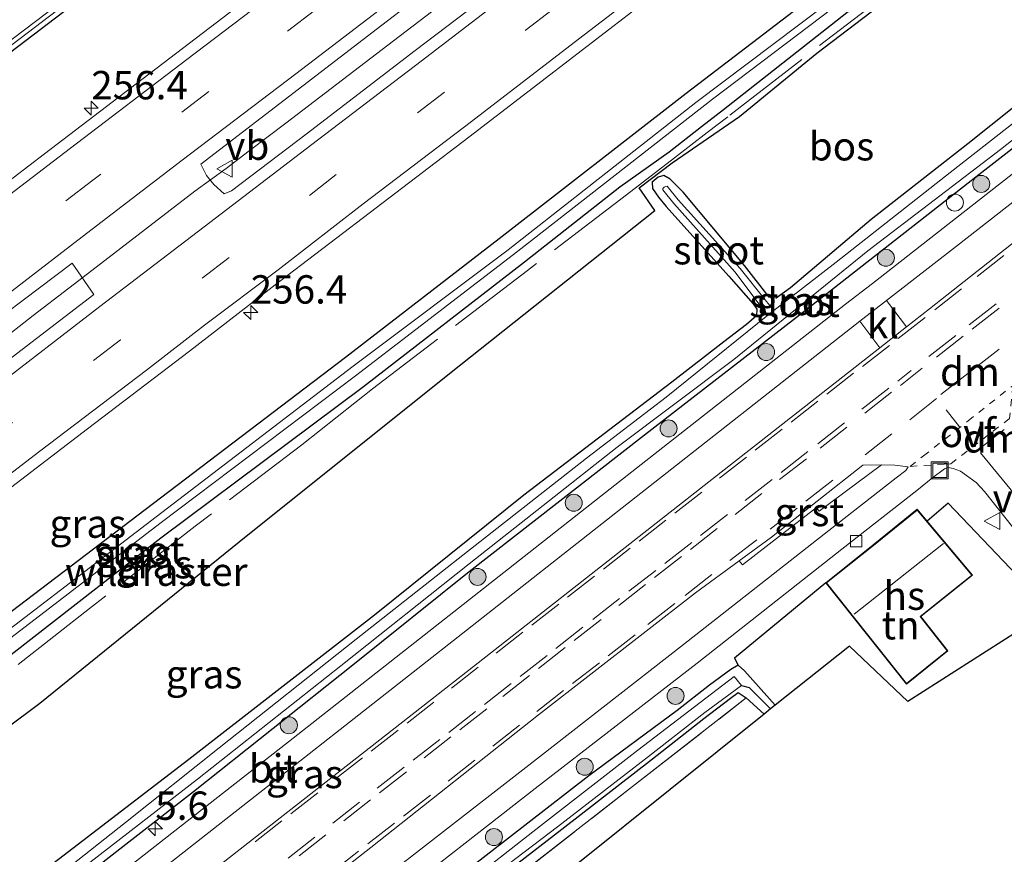
# Model space of a CAD drawing. Units: metres. Extents: x 249997 to 253698, y 465589 to 468751.
# Drawn here: x 250983 to 251070, y 466403 to 466477 of the extents above; entities that cross this region are included whole.
import ezdxf
from ezdxf.enums import TextEntityAlignment as Align

# ---------------------------------------------------------------- set-up
doc = ezdxf.new("R2010")
doc.units = ezdxf.units.M
for name, pattern in [('IE-TERREINAFSCHEIDING', [10, 8, -2]), ('VW-3-9_STREEP', [12, 3, -9]), ('VW-6060_STREEP', [1.2, 0.6, -0.6])]:
    doc.linetypes.add(name, pattern=pattern)
doc.layers.get('0').update_dxf_attribs({"lineweight": 25})
for name, color, linetype, lineweight in [('B-ME-AL-OVERIG-S-B1', 7, 'Continuous', 18), ('B-ME-AM-KILOMETR-S-B1', 7, 'Continuous', 18), ('B-ME-BV-GELEIDECONSTRUCTIE-GELEIDERAIL-L-B1', 213, 'BV-GELEIDERAIL', 18), ('B-ME-GR-BOOM-S-B1', 93, 'Continuous', 18), ('B-ME-GR-BOS-GV-B6', 10, 'Continuous', 25), ('B-ME-GW-INSTEEKWATERGANG-L-B1', 10, 'Continuous', 25), ('B-ME-GW-WATERGANG-GREPPEL-L-B1', 10, 'Continuous', 25), ('B-ME-IE-GRASLAND-GV-B6', 93, 'Continuous', 18), ('B-ME-IE-GRONDWERKLIJN-GROND_INGERICHT-GV-B6', 253, 'Continuous', 18), ('B-ME-IE-INRICHTINGSELEMENT-S-B1', 253, 'Continuous', 18), ('B-ME-IE-TERREINAFSCHEIDING-HAAGRASTER-L-B1', 10, 'Continuous', 25), ('B-ME-IE-TERREINAFSCHEIDING-RASTERHEKWERK-L-B1', 8, 'IE-TERREINAFSCHEIDING', 18), ('B-ME-KG-KADASTRAAL-DAKRAND-L-B1', 13, 'Continuous', 18), ('B-ME-KG-KADASTRAAL-NOKLIJN-L-B1', 13, 'Continuous', 18), ('B-ME-KG-KADASTRAAL-OPNAMEDTMGRENS-L-B1', 10, 'Continuous', 25), ('B-ME-OG-BEBOUWING-GV-B6', 173, 'Continuous', 18), ('B-ME-OG-WATER-GV-B6', 153, 'Continuous', 18), ('B-ME-VH-VERH_SOORT-BITUMEN-GV-B6', 8, 'IE-TERREINAFSCHEIDING-NATUURLIJK-HOUTWAL', 18), ('B-ME-VH-VERH_SOORT-GV-B6', 8, 'Continuous', 18), ('B-ME-VH-VERH_SOORT-KLINKERS-GV-B6', 8, 'IE-TERREINAFSCHEIDING-NATUURLIJK-HOUTWAL', 18), ('B-ME-VV-KOLK-S-B1', 8, 'Continuous', 18), ('B-ME-VW-MARKERING-39STREEP-015-L-B1', 255, 'VW-3-9_STREEP', 18), ('B-ME-VW-MARKERING-6060STRP10-GV-B6', 255, 'VW-6060_STREEP', 18), ('B-ME-VW-MARKERING-DRIEHOEK-L-B1', 7, 'VW-HAAIETAND70-R-B', 18), ('B-ME-VW-MARKERING-STREEP-015-L-B1', 7, 'Continuous', 18), ('B-ME-VW-MEUBILAIR_WEGMEUBILAIR-VERKEERSBORD-S-B1', 8, 'Continuous', 18)]:
    doc.layers.add(name, color=color, linetype=linetype, lineweight=lineweight)
doc.styles.add('NLCS-ISO', font='NLCS-ISO.TTF')
doc.linetypes.add('BV-GELEIDERAIL', pattern='A,10,-3,[108,NLCS.SHX,S=1,R=0,X=0,Y=0],-3', length=16)
doc.linetypes.add('IE-TERREINAFSCHEIDING-NATUURLIJK-HOUTWAL', pattern='A,7,-1.5,[67,NLCS.SHX,S=0.75,R=45,X=0,Y=0],-1.5,7,-1.5,[70,NLCS.SHX,S=0.75,R=0,X=0,Y=0],-1.5', length=20)
doc.linetypes.add('VW-HAAIETAND70-R-B', pattern='A,0,-0.5,[153,NLCS.SHX,S=1,R=180,X=-0.375,Y=0],-0.5', length=1)

# ---------------------------------------------------------------- blocks, each defined once
blk = doc.blocks.new('put')
for p, q in [((0.75, 0.75), (-0.75, 0.75)), ((-0.75, 0.75), (-0.75, -0.75)), ((0.75, -0.75), (0.75, 0.75)), ((-0.75, -0.75), (0.75, -0.75))]:
    blk.add_line(p, q)
blk.add_lwpolyline([(-0.625, 0.625), (0.625, 0.625), (0.625, -0.625), (-0.625, -0.625)], close=True)
blk = doc.blocks.new('verkeersbord')
for p, q in [((0, 0.75), (-0.75, -0.625)), ((0.75, -0.625), (0, 0.75)), ((-0.75, -0.625), (0.75, -0.625))]:
    blk.add_line(p, q)
blk = doc.blocks.new('dtb')
blk.add_circle((0, 0), 0.75)
blk = doc.blocks.new('boom')
blk.add_hatch(color=256).paths.add_polyline_path([(-0.75, 0, 1), (0.75, 0, 1)])
blk.add_circle((0, 0), 0.75)
blk = doc.blocks.new('hecto')
for p, q in [((0, 0.625), (-0.625, 0)), ((0, -0.625), (0, 0.625)), ((-0.625, 0), (0.625, 0)), ((0.625, 0), (0, -0.625))]:
    blk.add_line(p, q)
blk = doc.blocks.new('kolk')
blk.add_lwpolyline([(-0.5, -0.5), (0.5, -0.5), (0.5, 0.5), (-0.5, 0.5)], close=True)

msp = doc.modelspace()

# ---------------------------------------------------------------- linework, layer by layer
at = {"layer": 'B-ME-BV-GELEIDECONSTRUCTIE-GELEIDERAIL-L-B1'}
msp.add_polyline3d([(251124.0241, 466558.0926, 28.1322), (251110.974, 466548.022, 28.138), (251095.122, 466535.909, 28.135), (251079.192, 466523.756, 28.129), (251063.349, 466511.565, 28.145), (251047.52, 466499.479, 28.134), (251031.603, 466487.308, 28.132), (251015.764, 466475.176, 28.145), (251006.276, 466467.907, 28.196), (251003.035, 466465.475, 28.242), (251001.011, 466463.926, 28.266), (250998.26, 466461.93, 28.245), (250989.548, 466455.223, 28.226), (250987.129, 466453.374, 28.263), (250984.013, 466450.952, 28.253), (250980.832, 466448.51, 28.215), (250977.626, 466446.09, 28.186), (250968.086, 466438.774, 28.162), (250958.544, 466431.465, 28.165), (250949.012, 466424.131, 28.16), (250939.51, 466416.877, 28.195), (250929.971, 466409.626, 28.241)], dxfattribs=at)
at = {"layer": 'B-ME-GR-BOS-GV-B6'}
for points in [[(250960.953, 466399.131, 26.915), (250984.576, 466416.787, 26.876), (251002.779, 466431.515, 26.814), (251021.549, 466446.534, 26.791), (251038.774, 466460.227, 26.707), (251037.4, 466462.224, 26.731), (251040.323, 466464.433, 27.021), (251046.248, 466468.519, 26.783), (251053.056, 466474.09, 26.661), (251059.808, 466479.251, 26.676), (251077.576, 466492.831, 26.714), (251095.088, 466506.216, 26.752), (251112.695, 466519.674, 26.789), (251130.227, 466533.075, 26.827), (251146.019, 466545.145, 26.861), (251145.91, 466528.179, 26.762)], [(251076.203, 466473.952, 26.624), (251066.363, 466466.104, 26.782), (251057.837, 466459.419, 26.847), (251050.732, 466453.415, 26.827), (251049.486, 466452.485, 26.827), (251048.873, 466452.586, 26.827), (251046.681, 466455.372, 26.827), (251041.269, 466461.823, 27.024), (251040.135, 466462.987, 26.846), (251039.58, 466463.309, 26.844), (251039.074, 466463.167, 26.818), (251038.553, 466462.726, 26.715), (251038.571, 466462.163, 26.721), (251039.121, 466461.41, 26.736), (251039.792, 466460.56, 26.673), (251045.311, 466454.444, 26.507), (251047.455, 466451.982, 26.527), (251047.78, 466451.527, 26.491), (251047.751, 466450.949, 26.45), (251046.876, 466450.177, 26.454), (251044.876, 466448.654, 26.499), (251040.294, 466445.091, 26.75), (251027.238, 466435.146, 26.778), (251014.083, 466424.545, 26.903), (250997.717, 466411.827, 26.843), (250982.817, 466400.41, 26.693)]]:
    msp.add_polyline3d(points, dxfattribs=at)
at = {"layer": 'B-ME-GW-INSTEEKWATERGANG-L-B1'}
for points in [[(251111.853, 466573.314, 26.832), (251095.427, 466560.78, 26.794), (251078.026, 466547.267, 26.785), (251056.351, 466530.695, 26.81), (251038.739, 466517.165, 26.803), (251027.687, 466508.772, 26.811), (251023.715, 466505.958, 26.797), (251012.87, 466497.806, 26.78), (251000.409, 466488.289, 26.744), (250989.279, 466479.739, 26.782), (250977.334, 466470.63, 26.784), (250966.06, 466462.086, 26.761), (250955.43, 466453.928, 26.752), (250943.55, 466444.862, 26.768), (250932.697, 466436.512, 26.766)], [(251142.895, 466547.932, 26.806), (251127.961, 466536.63, 26.851), (251110.125, 466522.923, 26.831), (251093.042, 466510.026, 26.862), (251075.023, 466495.887, 26.844), (251057.846, 466483.024, 26.79), (251041.552, 466470.519, 26.831), (251025.054, 466457.724, 26.781), (251011.519, 466447.27, 26.821)], [(250932.74, 466382.995, 27.137), (250944.003, 466391.597, 27.135), (250962.218, 466405.858, 26.915), (250978.288, 466418.194, 26.813), (250995.262, 466431.373, 26.786), (251013.114, 466444.713, 26.792), (251027.309, 466455.69, 26.888), (251035.695, 466462.298, 26.814), (251040.059, 466465.379, 27.042), (251042.886, 466467.633, 27.082), (251044.832, 466469.115, 26.971), (251059.141, 466480.413, 26.739), (251076.832, 466493.797, 26.7), (251094.275, 466507.444, 26.588), (251111.986, 466520.68, 26.582), (251129.404, 466534.224, 26.745), (251145.195, 466546.164, 26.973)], [(250984.472, 466398.381, 27.021), (250998.132, 466409.008, 27.029), (251012.177, 466420.171, 26.997), (251022.408, 466428.391, 26.993), (251037.885, 466440.44, 27.001), (251051.92, 466451.318, 26.984), (251067.065, 466463.192, 27.061), (251084.11, 466476.424, 26.993), (251101.225, 466489.942, 26.794), (251117.712, 466502.724, 26.734), (251133.239, 466515.021, 26.758), (251147.43, 466526.147, 26.903)], [(251076.203, 466473.952, 26.624), (251066.363, 466466.104, 26.782), (251057.837, 466459.419, 26.847), (251050.732, 466453.415, 26.827), (251049.486, 466452.485, 26.827), (251048.873, 466452.586, 26.827), (251046.681, 466455.372, 26.827), (251041.269, 466461.823, 27.024), (251040.135, 466462.987, 26.846), (251039.58, 466463.309, 26.844), (251039.074, 466463.167, 26.818), (251038.553, 466462.726, 26.715), (251038.571, 466462.163, 26.721), (251039.121, 466461.41, 26.736), (251039.792, 466460.56, 26.673), (251045.311, 466454.444, 26.507), (251047.455, 466451.982, 26.527), (251047.78, 466451.527, 26.491), (251047.751, 466450.949, 26.45), (251046.876, 466450.177, 26.454), (251044.876, 466448.654, 26.499), (251040.294, 466445.091, 26.75), (251027.238, 466435.146, 26.778), (251014.083, 466424.545, 26.903), (250997.717, 466411.827, 26.843), (250982.817, 466400.41, 26.693)], [(251011.519, 466447.27, 26.821), (250993.873, 466433.854, 26.825), (250976.136, 466420.341, 26.871), (250959.473, 466407.488, 26.883), (250942.163, 466394.486, 26.948), (250930.279, 466385.469, 26.994)], [(251049.386, 466416.615, 26.871), (251046.691, 466419.661, 26.855), (251046.12, 466420.153, 26.855), (251045.485, 466419.755, 26.855), (251043.608, 466418.394, 26.855), (251040.755, 466416.155, 26.859), (251032.958, 466410.403, 26.81), (251016.853, 466397.889, 26.956)], [(251021.285, 466398.507, 26.406), (251030.577, 466405.705, 26.555), (251038.572, 466411.909, 26.564), (251043.102, 466415.463, 26.555), (251045.451, 466417.244, 26.523), (251046.124, 466417.731, 26.499), (251046.847, 466417.257, 26.697)]]:
    msp.add_polyline3d(points, dxfattribs=at)
at = {"layer": 'B-ME-GW-WATERGANG-GREPPEL-L-B1'}
msp.add_polyline3d([(251046.415, 466418.353, 26.224), (251047.096, 466418.171, 26.353), (251048.967, 466416.289, 26.495)], dxfattribs=at)
at = {"layer": 'B-ME-IE-GRASLAND-GV-B6'}
for points in [[(251110.865, 466574.11, 26.154), (251094.441, 466561.488, 26.207), (251077.334, 466548.337, 26.175), (251055.262, 466531.563, 26.175), (251038.001, 466518.19, 26.188), (251030.531, 466512.622, 26.199), (251020.674, 466505.322, 26.209), (251012.698, 466499.241, 26.201), (251000.632, 466489.547, 26.188), (250989.162, 466480.68, 26.138), (250977.274, 466471.643, 26.175), (250966.925, 466463.713, 26.172), (250955.522, 466455.063, 26.189), (250945.903, 466447.801, 26.172), (250934.703, 466439.159, 26.187)], [(251111.853, 466573.314, 26.832), (251095.427, 466560.78, 26.794), (251078.026, 466547.267, 26.785), (251056.351, 466530.695, 26.81), (251038.739, 466517.165, 26.803), (251027.687, 466508.772, 26.811), (251023.715, 466505.958, 26.797), (251012.87, 466497.806, 26.78), (251000.409, 466488.289, 26.744), (250989.279, 466479.739, 26.782), (250977.334, 466470.63, 26.784), (250966.06, 466462.086, 26.761), (250955.43, 466453.928, 26.752), (250943.55, 466444.862, 26.768), (250932.697, 466436.512, 26.766)], [(250934.923, 466438.839, 26.211), (250946.224, 466447.39, 26.209), (250955.731, 466454.787, 26.206), (250967.176, 466463.447, 26.168), (250977.541, 466471.361, 26.187), (250989.374, 466480.367, 26.17), (251000.879, 466489.248, 26.213), (251012.79, 466498.798, 26.181), (251020.902, 466504.722, 26.214), (251030.756, 466512.047, 26.195), (251038.091, 466517.812, 26.166), (251055.629, 466531.053, 26.167), (251077.653, 466547.914, 26.182), (251094.68, 466561.118, 26.194), (251111.098, 466573.689, 26.159), (251111.853, 466573.314, 26.832)], [(250929.29, 466395.589, 27.399), (250939.657, 466403.448, 27.352), (250947.192, 466409.223, 27.33), (250957.189, 466416.897, 27.283), (250968.205, 466425.299, 27.281), (250978.836, 466433.383, 27.269), (250988.795, 466440.977, 27.246), (250997.765, 466447.829, 27.263), (251005.718, 466453.971, 27.28), (251010.152, 466457.332, 27.266), (251022.392, 466466.696, 27.232), (251037.997, 466478.666, 27.258), (251053.963, 466490.785, 27.235), (251070.036, 466503.156, 27.247), (251085.799, 466515.138, 27.246), (251101.614, 466527.253, 27.229), (251117.755, 466539.612, 27.251), (251133.302, 466551.642, 27.264), (251142.895, 466547.932, 26.806)], [(251142.895, 466547.932, 26.806), (251127.961, 466536.63, 26.851), (251110.125, 466522.923, 26.831), (251093.042, 466510.026, 26.862), (251075.023, 466495.887, 26.844), (251057.846, 466483.024, 26.79), (251041.552, 466470.519, 26.831), (251025.054, 466457.724, 26.781), (251011.519, 466447.27, 26.821), (250993.873, 466433.854, 26.825), (250976.136, 466420.341, 26.871), (250959.473, 466407.488, 26.883), (250942.163, 466394.486, 26.948), (250930.279, 466385.469, 26.994)], [(250930.279, 466385.469, 26.994), (250942.163, 466394.486, 26.948), (250959.473, 466407.488, 26.883), (250976.136, 466420.341, 26.871), (250993.873, 466433.854, 26.825), (251011.519, 466447.27, 26.821), (251025.054, 466457.724, 26.781), (251041.552, 466470.519, 26.831), (251057.846, 466483.024, 26.79), (251075.023, 466495.887, 26.844), (251093.042, 466510.026, 26.862), (251110.125, 466522.923, 26.831), (251127.961, 466536.63, 26.851), (251142.895, 466547.932, 26.806), (251143.765, 466547.383, 25.822)], [(251143.765, 466547.383, 25.822), (251128.519, 466535.58, 25.747), (251110.804, 466521.961, 25.775), (251093.777, 466509.023, 25.82), (251075.9, 466495.181, 25.671), (251058.362, 466481.777, 25.705), (251042.388, 466469.745, 25.737), (251025.853, 466456.76, 25.672), (251012.21, 466446.502, 25.819), (250994.825, 466433.236, 25.677), (250976.579, 466419.253, 25.687), (250960.524, 466406.81, 25.663), (250942.896, 466393.417, 25.651), (250931.151, 466384.355, 25.67)], [(250932.697, 466436.512, 26.766), (250943.55, 466444.862, 26.768), (250955.43, 466453.928, 26.752), (250966.06, 466462.086, 26.761), (250977.334, 466470.63, 26.784), (250989.279, 466479.739, 26.782), (251000.409, 466488.289, 26.744), (251012.87, 466497.806, 26.78), (251023.715, 466505.958, 26.797), (251027.687, 466508.772, 26.811), (251038.739, 466517.165, 26.803), (251056.351, 466530.695, 26.81), (251078.026, 466547.267, 26.785)], [(250931.317, 466383.798, 25.713), (250942.766, 466392.425, 25.658), (250961.381, 466406.733, 25.635), (250977.219, 466418.899, 25.583), (250995.285, 466432.736, 25.645), (251012.396, 466445.656, 25.62), (251026.716, 466456.642, 25.675), (251043.865, 466470.021, 25.694), (251058.743, 466481.323, 25.689), (251076.366, 466494.71, 25.684), (251094.052, 466508.35, 25.778), (251111.009, 466521.436, 25.672), (251129.149, 466535.37, 25.707), (251144.407, 466547.028, 25.773), (251145.195, 466546.164, 26.973)], [(251145.195, 466546.164, 26.973), (251129.404, 466534.224, 26.745), (251111.986, 466520.68, 26.582), (251094.275, 466507.444, 26.588), (251076.832, 466493.797, 26.7), (251059.141, 466480.413, 26.739), (251044.832, 466469.115, 26.971), (251042.886, 466467.633, 27.082), (251040.059, 466465.379, 27.042), (251035.695, 466462.298, 26.814), (251027.309, 466455.69, 26.888), (251013.114, 466444.713, 26.792), (250995.262, 466431.373, 26.786), (250978.288, 466418.194, 26.813), (250962.218, 466405.858, 26.915), (250944.003, 466391.597, 27.135), (250932.74, 466382.995, 27.137)], [(250932.74, 466382.995, 27.137), (250944.003, 466391.597, 27.135), (250962.218, 466405.858, 26.915), (250978.288, 466418.194, 26.813), (250995.262, 466431.373, 26.786), (251013.114, 466444.713, 26.792), (251027.309, 466455.69, 26.888), (251035.695, 466462.298, 26.814), (251040.059, 466465.379, 27.042), (251042.886, 466467.633, 27.082), (251044.832, 466469.115, 26.971), (251059.141, 466480.413, 26.739), (251076.832, 466493.797, 26.7), (251094.275, 466507.444, 26.588), (251111.986, 466520.68, 26.582), (251129.404, 466534.224, 26.745), (251145.195, 466546.164, 26.973), (251146.019, 466545.145, 26.861)], [(251146.019, 466545.145, 26.861), (251130.227, 466533.075, 26.827), (251112.695, 466519.674, 26.789), (251095.088, 466506.216, 26.752), (251077.576, 466492.831, 26.714), (251059.808, 466479.251, 26.676), (251053.056, 466474.09, 26.661), (251046.248, 466468.519, 26.783), (251040.323, 466464.433, 27.021), (251037.4, 466462.224, 26.731), (251038.774, 466460.227, 26.707), (251021.549, 466446.534, 26.791), (251002.779, 466431.515, 26.814), (250984.576, 466416.787, 26.876), (250960.953, 466399.131, 26.915)], [(251072.74, 466532.301, 27.251), (251056.617, 466520.01, 27.207), (251041.05, 466508.085, 27.274), (251024.863, 466495.68, 27.274), (251008.911, 466483.487, 27.249), (250993.68, 466471.848, 27.25), (250984.985, 466465.211, 27.258), (250975.301, 466457.82, 27.255), (250966.147, 466450.829, 27.265), (250956.797, 466443.663, 27.268), (250947.775, 466436.861, 27.257), (250937.923, 466429.272, 27.27)], [(251151.506, 466521.083, 27.375), (251133.947, 466507.319, 27.239), (251119.49, 466496.016, 27.235), (251100.827, 466481.354, 27.373), (251082.595, 466467.016, 27.304), (251062.99, 466451.557, 27.385), (251060.954, 466449.96, 27.431), (251059.197, 466452.293, 27.209), (251065.364, 466457.082, 27.23), (251079.888, 466468.429, 27.233), (251096.361, 466481.259, 27.235), (251110.196, 466492.098, 27.244), (251124.529, 466503.291, 27.259), (251138.03, 466513.861, 27.282), (251154.441, 466526.663, 27.301), (251151.506, 466521.083, 27.375)], [(251074.506, 466517.843, 27.584), (251064.817, 466510.405, 27.595), (251055.539, 466503.277, 27.593), (251045.854, 466495.868, 27.585), (251036.479, 466488.731, 27.58), (251026.763, 466481.264, 27.572), (251017.671, 466474.313, 27.569), (251008.055, 466466.937, 27.572), (251001.472, 466461.956, 27.576), (251000.834, 466461.683, 27.575), (250999.933, 466462.502, 27.568), (250999.275, 466463.316, 27.551), (250998.761, 466464.309, 27.49), (251014.735, 466476.559, 27.478), (251030.427, 466488.583, 27.486), (251046.475, 466500.828, 27.491), (251062.303, 466512.937, 27.495), (251078.257, 466525.166, 27.495)], [(250984.472, 466398.381, 27.021), (250998.132, 466409.008, 27.029), (251012.177, 466420.171, 26.997), (251022.408, 466428.391, 26.993), (251037.885, 466440.44, 27.001), (251051.92, 466451.318, 26.984), (251067.065, 466463.192, 27.061), (251084.11, 466476.424, 26.993)], [(251084.11, 466476.424, 26.993), (251067.065, 466463.192, 27.061), (251051.92, 466451.318, 26.984), (251037.885, 466440.44, 27.001), (251022.408, 466428.391, 26.993), (251012.177, 466420.171, 26.997), (250998.132, 466409.008, 27.029), (250984.472, 466398.381, 27.021)], [(250988.992, 466402.749, 26.155), (250998.467, 466410.113, 26.155), (251011.107, 466420.092, 26.155), (251022.418, 466429.068, 26.155), (251035.453, 466439.355, 26.155), (251045.742, 466447.077, 26.155), (251057.568, 466456.672, 26.155), (251069.257, 466465.598, 26.155), (251082.975, 466476.4, 26.154)], [(251078.745, 466474.483, 26.154), (251064.407, 466463.233, 26.155), (251054.767, 466455.653, 26.155)], [(250982.817, 466400.41, 26.693), (250997.717, 466411.827, 26.843), (251014.083, 466424.545, 26.903), (251027.238, 466435.146, 26.778), (251040.294, 466445.091, 26.75), (251044.876, 466448.654, 26.499), (251046.876, 466450.177, 26.454), (251047.751, 466450.949, 26.45), (251047.78, 466451.527, 26.491), (251047.455, 466451.982, 26.527), (251045.311, 466454.444, 26.507), (251039.792, 466460.56, 26.673), (251039.121, 466461.41, 26.736), (251038.571, 466462.163, 26.721), (251038.553, 466462.726, 26.715), (251039.074, 466463.167, 26.818), (251039.58, 466463.309, 26.844), (251040.135, 466462.987, 26.846), (251041.269, 466461.823, 27.024), (251046.681, 466455.372, 26.827), (251048.873, 466452.586, 26.827), (251049.486, 466452.485, 26.827), (251050.732, 466453.415, 26.827), (251057.837, 466459.419, 26.847), (251066.363, 466466.104, 26.782), (251076.203, 466473.952, 26.624)], [(251078.784, 466470.09, 27.185), (251064.182, 466458.651, 27.189), (251057.966, 466453.773, 27.167), (251055.582, 466451.955, 27.165), (251034.834, 466435.678, 27.173), (251021.063, 466424.864, 27.151), (251006.904, 466413.73, 27.186), (250992.031, 466402.05, 27.15)], [(251054.767, 466455.653, 26.155), (251049.279, 466451.415, 26.155), (251048.508, 466452.362, 26.3), (251046.291, 466455.114, 26.305), (251040.842, 466461.153, 26.531), (251039.862, 466462.353, 26.568), (251039.722, 466462.343, 26.568), (251039.6, 466462.275, 26.568), (251039.499, 466462.174, 26.568), (251039.475, 466462.037, 26.568), (251040.455, 466460.837, 26.531), (251045.875, 466454.779, 26.305), (251047.852, 466452.105, 26.305), (251048.747, 466450.987, 26.155), (251039.782, 466443.78, 26.155), (251032.763, 466438.385, 26.155), (251021.456, 466429.533, 26.155), (251012.473, 466422.434, 26.155), (251000.403, 466412.878, 26.155), (250992.137, 466406.282, 26.155), (250984.307, 466400.094, 26.155)], [(250936.027, 466416.377, 27.516), (250945.587, 466423.67, 27.485), (250956.526, 466432.071, 27.468), (250966.613, 466439.731, 27.481), (250977.218, 466447.891, 27.48), (250987.447, 466455.574, 27.48), (250989.338, 466452.827, 27.499), (250979.202, 466445.051, 27.499), (250968.934, 466437.215, 27.505), (250958.578, 466429.313, 27.483), (250947.884, 466421.241, 27.495), (250937.78, 466413.532, 27.519)], [(251058.61, 466448.122, 27.434), (251043.124, 466435.977, 27.328), (251022.799, 466420.037, 27.438), (250999.545, 466401.824, 27.409), (250988.83, 466393.391, 27.373), (250977.466, 466384.571, 27.373), (250967.303, 466376.602, 27.357), (250961.712, 466372.214, 27.352), (250959.081, 466371.466, 27.369), (250957.432, 466370.65, 27.332), (250957.236, 466371.225, 27.307), (250957.192, 466371.793, 27.303), (250957.541, 466372.363, 27.301), (250964.449, 466377.886, 27.303), (250978.989, 466389.288, 27.268), (250993.382, 466400.601, 27.2), (251007.908, 466412.022, 27.231), (251022.261, 466423.295, 27.195), (251035.897, 466434.021, 27.213), (251056.84, 466450.467, 27.216), (251058.61, 466448.122, 27.434)], [(250999.851, 466393.183, 27.324), (251013.754, 466404.09, 27.308), (251028.544, 466415.772, 27.284), (251042.38, 466426.529, 27.337), (251046.2034, 466429.331, 27.2345), (251046.503, 466428.987, 27.345), (251053.034, 466434.033, 27.319), (251053.274, 466433.717, 27.313), (251058.759, 466437.795, 27.264), (251059.94, 466437.766, 27.226), (251061.101, 466437.628, 27.173), (251060.895, 466437.319, 27.176), (251060.061, 466436.65, 27.18), (251054.115, 466432.022, 27.195), (251041.307, 466421.957, 27.212), (251027.162, 466410.933, 27.28), (251013.435, 466400.248, 27.306)], [(251014.693, 466398.704, 27.245), (251028.231, 466409.277, 27.228), (251042.516, 466420.314, 27.153), (251055.256, 466430.374, 27.122), (251061.871, 466435.534, 27.129), (251063.277, 466436.7, 27.137), (251064.325, 466437.451, 27.145), (251064.631, 466437.566, 27.137), (251065.08, 466437.47, 27.135), (251065.731, 466437.243, 27.151), (251067.113, 466436.262, 27.065), (251067.844, 466435.468, 27.077), (251070.862, 466431.632, 27.09), (251073.231, 466428.947, 27.09)], [(251073.231, 466428.947, 27.09), (251071.318, 466427.406, 27.146), (251064.621, 466434.433, 27.207), (251062.778, 466432.851, 27.13), (251061.911, 466433.884, 27.13), (251058.027, 466430.745, 27.13), (251053.852, 466427.405, 27.13), (251045.802, 466420.766, 27.025), (251046.12, 466420.153, 26.855), (251045.485, 466419.755, 26.855), (251043.608, 466418.394, 26.855), (251040.755, 466416.155, 26.859), (251032.958, 466410.403, 26.81), (251016.853, 466397.889, 26.956)], [(251016.853, 466397.889, 26.956), (251032.958, 466410.403, 26.81), (251040.755, 466416.155, 26.859), (251043.608, 466418.394, 26.855), (251045.485, 466419.755, 26.855), (251046.12, 466420.153, 26.855), (251046.691, 466419.661, 26.855), (251049.386, 466416.615, 26.871)], [(251049.386, 466416.615, 26.871), (251048.967, 466416.289, 26.495), (251047.096, 466418.171, 26.353), (251046.415, 466418.353, 26.224), (251045.762, 466419.163, 26.224), (251037.272, 466412.659, 26.224), (251028.702, 466405.996, 26.224), (251021.517, 466400.348, 26.224)], [(251022.247, 466399.848, 26.224), (251030.21, 466405.898, 26.224), (251038.233, 466412.104, 26.224), (251043.188, 466415.991, 26.224), (251046.415, 466418.353, 26.224), (251047.096, 466418.171, 26.353), (251048.967, 466416.289, 26.495)], [(251021.285, 466398.507, 26.406), (251030.577, 466405.705, 26.555), (251038.572, 466411.909, 26.564), (251043.102, 466415.463, 26.555), (251045.451, 466417.244, 26.523), (251046.124, 466417.731, 26.499), (251046.847, 466417.257, 26.697), (251036.551, 466409.24, 26.677), (251025.367, 466400.525, 26.653)], [(251048.967, 466416.289, 26.495), (251048.415, 466415.833, 26.697), (251046.847, 466417.257, 26.697), (251046.124, 466417.731, 26.499), (251045.451, 466417.244, 26.523), (251043.102, 466415.463, 26.555), (251038.572, 466411.909, 26.564), (251030.577, 466405.705, 26.555), (251021.285, 466398.507, 26.406)]]:
    msp.add_polyline3d(points, dxfattribs=at)
at = {"layer": 'B-ME-IE-GRONDWERKLIJN-GROND_INGERICHT-GV-B6'}
for points in [[(251062.778, 466432.851, 27.13), (251064.621, 466434.433, 27.207), (251071.318, 466427.406, 27.146), (251071.963, 466426.605, 27.134), (251073.517, 466424.872, 27.061), (251061.076, 466416.952, 27.183), (251055.953, 466421.838, 27.146), (251049.386, 466416.615, 26.871), (251046.691, 466419.661, 26.855), (251046.12, 466420.153, 26.855), (251045.802, 466420.766, 27.025), (251053.852, 466427.405, 27.13), (251060.953, 466418.467, 27.13), (251064.619, 466421.413, 27.13), (251062.228, 466424.445, 27.13), (251066.777, 466428.088, 27.13), (251062.778, 466432.851, 27.13)], [(250972.238, 466358.917, 27.033), (250977.791, 466363.368, 26.964), (250988.797, 466371.987, 26.972), (251003.07, 466383.202, 26.762), (251014.344, 466392.088, 26.653), (251025.367, 466400.525, 26.653), (251036.551, 466409.24, 26.677), (251046.847, 466417.257, 26.697), (251048.415, 466415.833, 26.697), (250974.283, 466356.436, 27.029), (250972.238, 466358.917, 27.033)]]:
    msp.add_polyline3d(points, dxfattribs=at)
at = {"layer": 'B-ME-IE-TERREINAFSCHEIDING-HAAGRASTER-L-B1'}
for points in [[(251071.318, 466427.406, 27.146), (251064.621, 466434.433, 27.207), (251062.778, 466432.851, 27.13)], [(251053.852, 466427.405, 27.13), (251045.802, 466420.766, 27.025), (251046.12, 466420.153, 26.855)]]:
    msp.add_polyline3d(points, dxfattribs=at)
at = {"layer": 'B-ME-IE-TERREINAFSCHEIDING-RASTERHEKWERK-L-B1'}
msp.add_line((251046.847, 466417.257, 26.697), (251048.415, 466415.833, 26.697), dxfattribs=at)
for points in [[(251145.8118, 466545.4012, 26.894), (251130.041, 466533.382, 26.67), (251112.631, 466520.142, 26.728), (251094.793, 466506.548, 26.513), (251077.389, 466493.213, 26.609), (251059.632, 466479.652, 26.622), (251045.214, 466468.486, 26.937), (251043.398, 466467.095, 27.027), (251040.52, 466464.859, 26.995), (251036.299, 466461.61, 26.835), (251027.571, 466454.938, 26.884), (251013.906, 466444.5, 26.887), (251007.672, 466439.56, 26.84), (250998.29, 466432.408, 26.808), (250988.969, 466425.148, 26.82), (250979.416, 466417.661, 26.76), (250969.761, 466410.211, 26.798), (250960.252, 466402.842, 26.895), (250953.805, 466397.951, 26.971), (250947.496, 466393.024, 27.027), (250941.301, 466388.123, 27.299), (250935.049, 466383.171, 27.083)], [(250968.965, 466356.293, 27.073), (250972.238, 466358.917, 27.033), (250977.791, 466363.368, 26.964), (250988.797, 466371.987, 26.972), (251003.07, 466383.202, 26.762), (251014.344, 466392.088, 26.653), (251025.367, 466400.525, 26.653), (251036.551, 466409.24, 26.677), (251046.847, 466417.257, 26.697)]]:
    msp.add_polyline3d(points, dxfattribs=at)
at = {"layer": 'B-ME-KG-KADASTRAAL-DAKRAND-L-B1'}
msp.add_polyline3d([(251058.058, 466430.706, 30.663), (251061.904, 466433.814, 30.663), (251066.706, 466428.095, 30.663), (251062.158, 466424.453, 30.663), (251064.549, 466421.421, 29.526), (251060.961, 466418.537, 29.526), (251053.922, 466427.397, 30.663), (251058.058, 466430.706, 30.663)], dxfattribs=at)
at = {"layer": 'B-ME-KG-KADASTRAAL-NOKLIJN-L-B1'}
msp.add_line((251056.343, 466424.658, 33.82), (251064.229, 466430.861, 33.824), dxfattribs=at)
at = {"layer": 'B-ME-KG-KADASTRAAL-OPNAMEDTMGRENS-L-B1'}
msp.add_polyline3d([(251164.211, 466505.268, 26.911), (251078.302, 466437.041, 26.742), (251082.18, 466432.325, 26.782), (251081.021, 466431.114, 26.794), (251080.591, 466430.764, 26.361), (251080.125, 466430.394, 26.357), (251079.768, 466430.131, 26.891), (251078.711, 466428.992, 27.045), (251075.9, 466426.186, 27.009), (251073.517, 466424.872, 27.061), (251061.076, 466416.952, 27.183), (251055.953, 466421.838, 27.146), (251049.386, 466416.615, 26.871), (251048.967, 466416.289, 26.495), (251048.415, 466415.833, 26.697), (250974.283, 466356.436, 27.029), (250939.4, 466328.787, 26.944), (250866.066, 466271.121, 26.713)], dxfattribs=at)
at = {"layer": 'B-ME-OG-BEBOUWING-GV-B6'}
msp.add_polyline3d([(251062.778, 466432.851, 27.13), (251066.777, 466428.088, 27.13), (251062.228, 466424.445, 27.13), (251064.619, 466421.413, 27.13), (251060.953, 466418.467, 27.13), (251053.852, 466427.405, 27.13), (251058.027, 466430.745, 27.13), (251061.911, 466433.884, 27.13), (251062.778, 466432.851, 27.13)], dxfattribs=at)
at = {"layer": 'B-ME-OG-WATER-GV-B6'}
for points in [[(250934.703, 466439.159, 26.187), (250945.903, 466447.801, 26.172), (250955.522, 466455.063, 26.189), (250966.925, 466463.713, 26.172), (250977.274, 466471.643, 26.175), (250989.162, 466480.68, 26.138), (251000.632, 466489.547, 26.188), (251012.698, 466499.241, 26.201), (251020.674, 466505.322, 26.209), (251030.531, 466512.622, 26.199), (251038.001, 466518.19, 26.188), (251055.262, 466531.563, 26.175), (251077.334, 466548.337, 26.175), (251094.441, 466561.488, 26.207), (251110.865, 466574.11, 26.154), (251111.098, 466573.689, 26.159)], [(251111.098, 466573.689, 26.159), (251094.68, 466561.118, 26.194), (251077.653, 466547.914, 26.182), (251055.629, 466531.053, 26.167), (251038.091, 466517.812, 26.166), (251030.756, 466512.047, 26.195), (251020.902, 466504.722, 26.214), (251012.79, 466498.798, 26.181), (251000.879, 466489.248, 26.213), (250989.374, 466480.367, 26.17), (250977.541, 466471.361, 26.187), (250967.176, 466463.447, 26.168), (250955.731, 466454.787, 26.206), (250946.224, 466447.39, 26.209), (250934.923, 466438.839, 26.211)], [(250931.151, 466384.355, 25.67), (250942.896, 466393.417, 25.651), (250960.524, 466406.81, 25.663), (250976.579, 466419.253, 25.687), (250994.825, 466433.236, 25.677), (251012.21, 466446.502, 25.819), (251025.853, 466456.76, 25.672), (251042.388, 466469.745, 25.737), (251058.362, 466481.777, 25.705), (251075.9, 466495.181, 25.671), (251093.777, 466509.023, 25.82), (251110.804, 466521.961, 25.775), (251128.519, 466535.58, 25.747), (251143.765, 466547.383, 25.822), (251144.407, 466547.028, 25.773)], [(251144.407, 466547.028, 25.773), (251129.149, 466535.37, 25.707), (251111.009, 466521.436, 25.672), (251094.052, 466508.35, 25.778), (251076.366, 466494.71, 25.684), (251058.743, 466481.323, 25.689), (251043.865, 466470.021, 25.694), (251026.716, 466456.642, 25.675), (251012.396, 466445.656, 25.62), (250995.285, 466432.736, 25.645), (250977.219, 466418.899, 25.583), (250961.381, 466406.733, 25.635), (250942.766, 466392.425, 25.658), (250931.317, 466383.798, 25.713)], [(250984.307, 466400.094, 26.155), (250992.137, 466406.282, 26.155), (251000.403, 466412.878, 26.155), (251012.473, 466422.434, 26.155), (251021.456, 466429.533, 26.155), (251032.763, 466438.385, 26.155), (251039.782, 466443.78, 26.155), (251048.747, 466450.987, 26.155), (251049.279, 466451.415, 26.155), (251054.767, 466455.653, 26.155), (251064.407, 466463.233, 26.155), (251078.745, 466474.483, 26.154), (251093.746, 466486.156, 26.154), (251107.692, 466497.164, 26.154), (251120.436, 466506.813, 26.154), (251133.463, 466517.316, 26.154), (251146.434, 466527.546, 26.1533), (251147.026, 466526.715, 26.1533)], [(251147.026, 466526.715, 26.1533), (251136.561, 466518.418, 26.154), (251124.593, 466509.076, 26.154), (251113.032, 466500.159, 26.154), (251103.78, 466492.872, 26.154), (251095.117, 466485.86, 26.154), (251082.975, 466476.4, 26.154), (251069.257, 466465.598, 26.155), (251057.568, 466456.672, 26.155), (251045.742, 466447.077, 26.155), (251035.453, 466439.355, 26.155), (251022.418, 466429.068, 26.155), (251011.107, 466420.092, 26.155), (250998.467, 466410.113, 26.155), (250988.992, 466402.749, 26.155)], [(251049.279, 466451.415, 26.155), (251048.747, 466450.987, 26.155), (251047.852, 466452.105, 26.305), (251045.875, 466454.779, 26.305), (251040.455, 466460.837, 26.531), (251039.475, 466462.037, 26.568), (251039.499, 466462.174, 26.568), (251039.6, 466462.275, 26.568), (251039.722, 466462.343, 26.568), (251039.862, 466462.353, 26.568), (251040.842, 466461.153, 26.531), (251046.291, 466455.114, 26.305), (251048.508, 466452.362, 26.3), (251049.279, 466451.415, 26.155)], [(250978.671, 466365.538, 26.224), (250969.612, 466358.443, 26.224), (250969.004, 466359.217, 26.224), (250974.039, 466363.076, 26.224), (250982.99, 466370.046, 26.224), (250987.972, 466373.88, 26.224), (251000.909, 466384.109, 26.224), (251010.851, 466392.055, 26.224), (251021.517, 466400.348, 26.224), (251028.702, 466405.996, 26.224), (251037.272, 466412.659, 26.224), (251045.762, 466419.163, 26.224), (251046.415, 466418.353, 26.224), (251043.188, 466415.991, 26.224), (251038.233, 466412.104, 26.224), (251030.21, 466405.898, 26.224), (251022.247, 466399.848, 26.224), (251015.835, 466394.803, 26.224), (251009.001, 466389.359, 26.224), (251000.391, 466382.732, 26.224), (250993.678, 466377.254, 26.224), (250986.195, 466371.364, 26.224), (250978.671, 466365.538, 26.224)]]:
    msp.add_polyline3d(points, dxfattribs=at)
at = {"layer": 'B-ME-VH-VERH_SOORT-BITUMEN-GV-B6'}
for points in [[(250937.923, 466429.272, 27.27), (250947.775, 466436.861, 27.257), (250956.797, 466443.663, 27.268), (250966.147, 466450.829, 27.265), (250975.301, 466457.82, 27.255), (250984.985, 466465.211, 27.258), (250993.68, 466471.848, 27.25), (251008.911, 466483.487, 27.249), (251024.863, 466495.68, 27.274), (251041.05, 466508.085, 27.274), (251056.617, 466520.01, 27.207), (251072.74, 466532.301, 27.251), (251088.087, 466544.005, 27.276), (251104.348, 466556.55, 27.254), (251120.283, 466568.837, 27.274), (251125.883, 466561.659, 27.515)], [(250938.098, 466359.7, 27.289), (250939.878, 466361.16, 27.271), (250942.582, 466363.253, 27.261), (250952.417, 466370.892, 27.262), (250955.312, 466373.134, 27.263), (250963.134, 466379.37, 27.254), (250977.824, 466390.908, 27.223), (250992.031, 466402.05, 27.15), (251006.904, 466413.73, 27.186), (251021.063, 466424.864, 27.151), (251034.834, 466435.678, 27.173), (251055.582, 466451.955, 27.165), (251057.966, 466453.773, 27.167), (251064.182, 466458.651, 27.189), (251078.784, 466470.09, 27.185), (251095.071, 466482.792, 27.191), (251109.022, 466493.658, 27.2), (251123.186, 466504.75, 27.21), (251136.789, 466515.408, 27.227), (251153.17, 466528.211, 27.248), (251154.441, 466526.663, 27.301)], [(251154.441, 466526.663, 27.301), (251138.03, 466513.861, 27.282), (251124.529, 466503.291, 27.259), (251110.196, 466492.098, 27.244), (251096.361, 466481.259, 27.235), (251079.888, 466468.429, 27.233), (251065.364, 466457.082, 27.23), (251059.197, 466452.293, 27.209), (251056.84, 466450.467, 27.216), (251035.897, 466434.021, 27.213), (251022.261, 466423.295, 27.195), (251007.908, 466412.022, 27.231), (250993.382, 466400.601, 27.2), (250978.989, 466389.288, 27.268), (250964.449, 466377.886, 27.303), (250957.541, 466372.363, 27.301), (250952.008, 466368.131, 27.289), (250944.147, 466361.863, 27.295), (250940.595, 466359.122, 27.314), (250939.491, 466358.303, 27.326), (250925.636, 466347.419, 27.358)], [(251078.257, 466525.166, 27.495), (251062.303, 466512.937, 27.495), (251046.475, 466500.828, 27.491), (251030.427, 466488.583, 27.486), (251014.735, 466476.559, 27.478), (250998.761, 466464.309, 27.49), (250999.275, 466463.316, 27.551), (250999.933, 466462.502, 27.568), (251000.834, 466461.683, 27.575), (251001.472, 466461.956, 27.576), (251008.055, 466466.937, 27.572), (251017.671, 466474.313, 27.569), (251026.763, 466481.264, 27.572), (251036.479, 466488.731, 27.58), (251045.854, 466495.868, 27.585), (251055.539, 466503.277, 27.593), (251064.817, 466510.405, 27.595), (251074.506, 466517.843, 27.584)], [(250936.45, 466352.334, 27.426), (250943.032, 466357.565, 27.416), (250944.789, 466358.961, 27.413), (250950.813, 466363.708, 27.382), (250954.85, 466366.889, 27.361), (250958.226, 466369.479, 27.349), (250961.712, 466372.214, 27.352), (250967.303, 466376.602, 27.357), (250977.466, 466384.571, 27.373), (250988.83, 466393.391, 27.373), (250999.545, 466401.824, 27.409), (251022.799, 466420.037, 27.438), (251043.124, 466435.977, 27.328), (251058.61, 466448.122, 27.434), (251060.954, 466449.96, 27.431), (251062.99, 466451.557, 27.385), (251082.595, 466467.016, 27.304), (251100.827, 466481.354, 27.373), (251119.49, 466496.016, 27.235), (251133.947, 466507.319, 27.239), (251151.506, 466521.083, 27.375), (251155.953, 466515.521, 27.274)], [(251070.036, 466503.156, 27.247), (251053.963, 466490.785, 27.235), (251037.997, 466478.666, 27.258), (251022.392, 466466.696, 27.232), (251010.152, 466457.332, 27.266), (251005.718, 466453.971, 27.28), (250997.765, 466447.829, 27.263), (250988.795, 466440.977, 27.246), (250978.836, 466433.383, 27.269), (250968.205, 466425.299, 27.281), (250957.189, 466416.897, 27.283), (250947.192, 466409.223, 27.33), (250939.657, 466403.448, 27.352)], [(250937.78, 466413.532, 27.519), (250947.884, 466421.241, 27.495), (250958.578, 466429.313, 27.483), (250968.934, 466437.215, 27.505), (250979.202, 466445.051, 27.499), (250989.338, 466452.827, 27.499), (250987.447, 466455.574, 27.48), (250977.218, 466447.891, 27.48), (250966.613, 466439.731, 27.481), (250956.526, 466432.071, 27.468), (250945.587, 466423.67, 27.485), (250936.027, 466416.377, 27.516)], [(251013.435, 466400.248, 27.306), (251027.162, 466410.933, 27.28), (251041.307, 466421.957, 27.212), (251054.115, 466432.022, 27.195), (251060.061, 466436.65, 27.18), (251060.895, 466437.319, 27.176), (251061.101, 466437.628, 27.173), (251059.94, 466437.766, 27.226), (251058.759, 466437.795, 27.264), (251057.101, 466437.779, 27.154), (251049.058, 466431.423, 27.158), (251046.2034, 466429.331, 27.2345), (251042.38, 466426.529, 27.337), (251028.544, 466415.772, 27.284), (251013.754, 466404.09, 27.308), (250999.851, 466393.183, 27.324)], [(251070.862, 466431.632, 27.09), (251067.844, 466435.468, 27.077), (251067.113, 466436.262, 27.065), (251065.731, 466437.243, 27.151), (251065.08, 466437.47, 27.135), (251064.631, 466437.566, 27.137), (251064.325, 466437.451, 27.145), (251063.277, 466436.7, 27.137), (251061.871, 466435.534, 27.129), (251055.256, 466430.374, 27.122), (251042.516, 466420.314, 27.153), (251028.231, 466409.277, 27.228), (251014.693, 466398.704, 27.245)]]:
    msp.add_polyline3d(points, dxfattribs=at)
at = {"layer": 'B-ME-VH-VERH_SOORT-GV-B6'}
msp.add_polyline3d([(251046.2034, 466429.331, 27.2345), (251049.058, 466431.423, 27.158), (251057.101, 466437.779, 27.154), (251058.759, 466437.795, 27.264), (251053.274, 466433.717, 27.313), (251053.034, 466434.033, 27.319), (251046.503, 466428.987, 27.345), (251046.2034, 466429.331, 27.2345)], dxfattribs=at)
at = {"layer": 'B-ME-VH-VERH_SOORT-KLINKERS-GV-B6'}
msp.add_polyline3d([(251060.954, 466449.96, 27.431), (251058.61, 466448.122, 27.434), (251056.84, 466450.467, 27.216), (251059.197, 466452.293, 27.209), (251060.954, 466449.96, 27.431)], dxfattribs=at)
at = {"layer": 'B-ME-VW-MARKERING-39STREEP-015-L-B1'}
for points in [[(251123.0163, 466565.3335, 27.465), (251113.628, 466558.096, 27.47), (251104.021, 466550.733, 27.47), (251094.593, 466543.528, 27.465), (251084.999, 466536.21, 27.466), (251075.56, 466528.941, 27.471), (251065.918, 466521.548, 27.468), (251056.543, 466514.364, 27.461), (251046.901, 466507.025, 27.458), (251037.392, 466499.729, 27.454), (251027.747, 466492.356, 27.447), (251018.566, 466485.291, 27.438), (251008.779, 466477.843, 27.441), (250999.491, 466470.714, 27.444), (250989.266, 466462.891, 27.447), (250980.164, 466455.991, 27.451), (250970.931, 466448.88, 27.456), (250961.181, 466441.473, 27.445), (250951.908, 466434.352, 27.448), (250942.069, 466426.919, 27.456), (250932.811, 466419.767, 27.483)], [(251127.662, 466552.9115, 27.4698), (251124.804, 466550.741, 27.471), (251115.331, 466543.421, 27.471), (251105.802, 466536.184, 27.461), (251096.309, 466528.818, 27.464), (251086.807, 466521.6, 27.47), (251077.311, 466514.274, 27.467), (251067.806, 466507.014, 27.461), (251058.278, 466499.694, 27.461), (251048.769, 466492.482, 27.465), (251039.278, 466485.148, 27.461), (251029.735, 466477.898, 27.453), (251020.259, 466470.644, 27.448), (251010.716, 466463.389, 27.444), (251001.272, 466456.077, 27.447), (250991.703, 466448.809, 27.443), (250982.178, 466441.535, 27.45), (250972.64, 466434.27, 27.455), (250963.169, 466426.976, 27.446), (250953.633, 466419.74, 27.451), (250944.127, 466412.42, 27.496), (250934.58, 466405.235, 27.533)], [(251073.062, 466458.994, 27.436), (251069.552, 466456.243, 27.443), (251065.818, 466453.316, 27.448), (251062.603, 466450.799, 27.445), (251059.453, 466448.334, 27.44), (251056.302, 466445.87, 27.432), (251053.151, 466443.402, 27.43), (251050.001, 466440.936, 27.43), (251046.852, 466438.469, 27.432), (251042.915, 466435.387, 27.426), (251039.761, 466432.918, 27.425), (251036.612, 466430.451, 27.427), (251033.463, 466427.984, 27.428), (251030.314, 466425.518, 27.429), (251027.165, 466423.052, 27.426), (251023.229, 466419.971, 27.422), (251019.31, 466416.902, 27.424), (251016.162, 466414.435, 27.426), (251013.013, 466411.968, 27.429), (251009.078, 466408.884, 27.434), (251005.928, 466406.417, 27.435), (251002.006, 466403.345, 27.435)], [(251068.856, 466451.983, 27.534), (251065.296, 466449.204, 27.537), (251061.369, 466446.109, 27.525), (251060.201, 466445.189, 27.523)], [(251069.117, 466451.613, 27.534), (251065.961, 466449.156, 27.536), (251062.334, 466446.316, 27.531), (251060.42, 466444.807, 27.524)], [(251059.397, 466444.558, 27.521), (251055.501, 466441.509, 27.516), (251052.27, 466438.988, 27.512), (251049.117, 466436.508, 27.514), (251045.181, 466433.425, 27.512), (251042.032, 466430.959, 27.51), (251038.876, 466428.502, 27.512), (251035.679, 466426.018, 27.517), (251032.434, 466423.485, 27.516), (251029.284, 466421.013, 27.516), (251026.136, 466418.547, 27.516), (251022.987, 466416.08, 27.518), (251019.838, 466413.613, 27.519), (251016.687, 466411.149, 27.523), (251012.76, 466408.08, 27.529), (251008.827, 466404.992, 27.535), (251005.671, 466402.51, 27.539)], [(251059.642, 466444.218, 27.523), (251055.708, 466441.132, 27.515), (251052.139, 466438.345, 27.514), (251048.219, 466435.284, 27.513), (251044.289, 466432.201, 27.511), (251041.122, 466429.715, 27.515), (251037.973, 466427.25, 27.515), (251034.041, 466424.178, 27.519), (251030.892, 466421.711, 27.518), (251027.74, 466419.249, 27.518), (251023.97, 466416.293, 27.518), (251020.82, 466413.825, 27.524), (251016.886, 466410.749, 27.528), (251013.737, 466408.282, 27.532), (251009.801, 466405.199, 27.538), (251006.652, 466402.732, 27.544)], [(251063.606, 466443.64, 27.433), (251059.682, 466440.542, 27.429), (251056.53, 466438.055, 27.421)], [(251054.458, 466436.451, 27.423), (251051.313, 466433.98, 27.431), (251047.769, 466431.204, 27.434), (251043.818, 466428.141, 27.441), (251040.541, 466425.576, 27.445), (251037.043, 466422.836, 27.445), (251033.894, 466420.369, 27.45), (251030.743, 466417.906, 27.449), (251026.868, 466414.873, 27.447), (251022.933, 466411.789, 27.449), (251019.001, 466408.706, 27.455), (251015.854, 466406.238, 27.457), (251012.679, 466403.765, 27.458), (251008.955, 466400.852, 27.462)]]:
    msp.add_polyline3d(points, dxfattribs=at)
at = {"layer": 'B-ME-VW-MARKERING-6060STRP10-GV-B6'}
msp.add_polyline3d([(251064.291, 466437.864, 27.16), (251061.297, 466437.666, 27.179), (251062.47, 466438.591, 27.189), (251066.397, 466441.686, 27.193), (251070.324, 466444.781, 27.179), (251070.033, 466441.884, 27.116), (251067.247, 466439.735, 27.177), (251064.872, 466437.903, 27.157), (251064.291, 466437.864, 27.16)], dxfattribs=at)
at = {"layer": 'B-ME-VW-MARKERING-DRIEHOEK-L-B1'}
for p, q in [((251069.116, 466448.007, 27.442), (251063.997, 466444.017, 27.436)), ((251067.567, 466439.36, 27.168), (251069.565, 466440.915, 27.12))]:
    msp.add_line(p, q, dxfattribs=at)
at = {"layer": 'B-ME-VW-MARKERING-STREEP-015-L-B1'}
for p, q in [((251064.446, 466442.646, 27.28), (251065.643, 466441.168, 27.162)), ((251067.481, 466438.849, 27.106), (251070.896, 466434.71, 27.162))]:
    msp.add_line(p, q, dxfattribs=at)
for points in [[(251120.9147, 466568.0274, 27.377), (251120.626, 466567.808, 27.377), (251111.632, 466560.867, 27.374), (251101.72, 466553.295, 27.373), (251092.548, 466546.289, 27.383), (251082.813, 466538.811, 27.38), (251073.482, 466531.664, 27.379), (251063.815, 466524.256, 27.373), (251054.522, 466517.161, 27.373), (251044.644, 466509.575, 27.384), (251035.435, 466502.51, 27.377), (251025.66, 466495.002, 27.368), (251016.506, 466488.055, 27.357), (251006.548, 466480.416, 27.356), (250997.531, 466473.537, 27.352), (250987.291, 466465.706, 27.356), (250977.022, 466457.881, 27.361), (250968.915, 466451.652, 27.372), (250959.035, 466444.129, 27.364), (250949.851, 466437.103, 27.365), (250940.076, 466429.662, 27.371), (250930.888, 466422.617, 27.392)], [(250930.829, 466413.973, 27.582), (250940.161, 466421.09, 27.562), (250949.984, 466428.603, 27.543), (250969.3, 466443.305, 27.541), (250979.048, 466450.752, 27.536), (250988.307, 466457.912, 27.533), (250997.126, 466464.651, 27.526), (251007.155, 466472.274, 27.531), (251016.096, 466479.125, 27.537), (251026.229, 466486.835, 27.548), (251035.408, 466493.877, 27.55), (251045.029, 466501.218, 27.563), (251054.301, 466508.335, 27.561), (251063.858, 466515.688, 27.56), (251073.817, 466523.325, 27.561), (251083.148, 466530.443, 27.564), (251092.56, 466537.674, 27.57), (251102.301, 466545.111, 27.568), (251111.333, 466552.06, 27.573), (251121.252, 466559.652, 27.566), (251125.1295, 466562.6248, 27.5605)], [(250932.424, 466407.917, 27.615), (250941.981, 466415.201, 27.573), (250951.329, 466422.324, 27.545), (250960.902, 466429.603, 27.547), (250970.483, 466436.954, 27.555), (250980.169, 466444.298, 27.547), (250989.868, 466451.774, 27.546), (250999.055, 466458.774, 27.548), (251008.565, 466466.049, 27.539), (251018.19, 466473.38, 27.54), (251027.514, 466480.545, 27.55), (251037.074, 466487.83, 27.56), (251046.564, 466495.126, 27.559), (251056.212, 466502.391, 27.558), (251065.5, 466509.617, 27.567), (251075.168, 466516.986, 27.564), (251084.476, 466524.173, 27.571), (251094.14, 466531.478, 27.561), (251103.592, 466538.787, 27.576), (251113.121, 466546.03, 27.567), (251122.675, 466553.42, 27.575), (251123.2953, 466553.8942, 27.575)], [(251132.0954, 466551.9137, 27.4003), (251126.968, 466547.982, 27.395), (251117.602, 466540.752, 27.384), (251108.184, 466533.538, 27.382), (251098.663, 466526.246, 27.378), (251089.181, 466518.998, 27.372), (251079.621, 466511.667, 27.386), (251070.144, 466504.419, 27.379), (251060.621, 466497.143, 27.39), (251051.261, 466489.945, 27.386), (251041.427, 466482.517, 27.391), (251032.05, 466475.307, 27.392), (251022.621, 466468.057, 27.374), (251013.093, 466460.817, 27.378), (251005.592, 466455.002, 27.382), (250999.103, 466450.107, 27.384), (250993.989, 466446.146, 27.377), (250984.6, 466439.003, 27.374), (250974.884, 466431.588, 27.378), (250965.487, 466424.394, 27.367), (250955.858, 466417.05, 27.392), (250946.552, 466409.959, 27.429), (250936.859, 466402.549, 27.469)]]:
    msp.add_polyline3d(points, dxfattribs=at)

# ---------------------------------------------------------------- block references
at = {"layer": 'B-ME-AL-OVERIG-S-B1', "rotation": 90}
msp.add_blockref('dtb', (251065.224, 466460.917, 27.122), dxfattribs=at)
at = {"layer": 'B-ME-AM-KILOMETR-S-B1', "rotation": 90}
for p in [(250989.116, 466469.235, 27.179), (251003.167, 466451.234, 27.184), (250994.758, 466405.735, 27.233)]:
    msp.add_blockref('hecto', p, dxfattribs=at)
at = {"layer": 'B-ME-GR-BOOM-S-B1', "rotation": 90}
for p in [(251067.554, 466462.564, 27.316), (251059.146, 466456.053, 27.282), (251048.592, 466447.747, 27.311), (251039.996, 466441.009, 27.304), (251031.635, 466434.46, 27.271), (251023.161, 466427.932, 27.297), (251040.611, 466417.44, 27.311), (251006.531, 466414.849, 27.298), (251032.602, 466411.194, 27.434), (251024.609, 466405, 27.295)]:
    msp.add_blockref('boom', p, dxfattribs=at)
at = {"layer": 'B-ME-IE-INRICHTINGSELEMENT-S-B1', "rotation": 90}
msp.add_blockref('put', (251063.898, 466437.317, 27.148), dxfattribs=at)
at = {"layer": 'B-ME-VV-KOLK-S-B1', "rotation": 90}
msp.add_blockref('kolk', (251056.515, 466431.066, 27.126), dxfattribs=at)
at = {"layer": 'B-ME-VW-MEUBILAIR_WEGMEUBILAIR-VERKEERSBORD-S-B1', "rotation": 90}
for p in [(251000.926, 466463.899, 28.231), (251068.554, 466432.843, 27.025)]:
    msp.add_blockref('verkeersbord', p, dxfattribs=at)

# ---------------------------------------------------------------- texts
at = {"layer": 'B-ME-AM-KILOMETR-S-B1', "ltscale": 0.2, "style": 'NLCS-ISO'}
for s, p in [('256.4', (250989.116, 466469.235, 27.179)), ('256.4', (251003.167, 466451.234, 27.184)), ('5.6', (250994.758, 466405.735, 27.233))]:
    msp.add_text(s, height=2.5, dxfattribs=at).set_placement(p, align=Align.BOTTOM_LEFT)
at = {"layer": 'B-ME-GR-BOS-GV-B6', "ltscale": 0.2, "style": 'NLCS-ISO'}
msp.add_text('bos', height=2.5, dxfattribs=at).set_placement((251055.2387, 466465.8833), align=Align.MIDDLE_CENTER)
at = {"layer": 'B-ME-IE-GRASLAND-GV-B6', "ltscale": 0.2, "style": 'NLCS-ISO'}
for p in [(251051.119, 466452.2425), (250988.8185, 466432.6205), (250992.8435, 466429.987), (250994.641, 466429.0485), (250999.061, 466419.3495), (251007.901, 466410.5585)]:
    msp.add_text('gras', height=2.5, dxfattribs=at).set_placement(p, align=Align.MIDDLE_CENTER)
at = {"layer": 'B-ME-IE-GRONDWERKLIJN-GROND_INGERICHT-GV-B6', "ltscale": 0.2, "style": 'NLCS-ISO'}
msp.add_text('tn', height=2.5, dxfattribs=at).set_placement((251060.4423, 466423.6704), align=Align.MIDDLE_CENTER)
at = {"layer": 'B-ME-IE-TERREINAFSCHEIDING-RASTERHEKWERK-L-B1', "ltscale": 0.2, "style": 'NLCS-ISO'}
msp.add_text('wildraster', height=2.5, dxfattribs=at).set_placement((250994.8476, 466428.3845), align=Align.MIDDLE_CENTER)
at = {"layer": 'B-ME-OG-BEBOUWING-GV-B6', "ltscale": 0.2, "style": 'NLCS-ISO'}
msp.add_text('hs', height=2.5, dxfattribs=at).set_placement((251060.7759, 466426.2728), align=Align.MIDDLE_CENTER)
at = {"layer": 'B-ME-OG-WATER-GV-B6', "ltscale": 0.2, "style": 'NLCS-ISO'}
for p in [(251044.4122, 466456.7212), (251051.0952, 466452.0874), (250993.3425, 466430.2587)]:
    msp.add_text('sloot', height=2.5, dxfattribs=at).set_placement(p, align=Align.MIDDLE_CENTER)
at = {"layer": 'B-ME-VH-VERH_SOORT-BITUMEN-GV-B6', "ltscale": 0.2, "style": 'NLCS-ISO'}
msp.add_text('bit', height=2.5, dxfattribs=at).set_placement((251005.1661, 466411.043), align=Align.MIDDLE_CENTER)
at = {"layer": 'B-ME-VH-VERH_SOORT-GV-B6', "ltscale": 0.2, "style": 'NLCS-ISO'}
msp.add_text('grst', height=2.5, dxfattribs=at).set_placement((251052.3935, 466433.6436), align=Align.MIDDLE_CENTER)
at = {"layer": 'B-ME-VH-VERH_SOORT-KLINKERS-GV-B6', "ltscale": 0.2, "style": 'NLCS-ISO'}
msp.add_text('kl', height=2.5, dxfattribs=at).set_placement((251058.8983, 466450.2094), align=Align.MIDDLE_CENTER)
at = {"layer": 'B-ME-VW-MARKERING-6060STRP10-GV-B6', "ltscale": 0.2, "style": 'NLCS-ISO'}
msp.add_text('ovf', height=2.5, dxfattribs=at).set_placement((251066.3676, 466440.6176), align=Align.MIDDLE_CENTER)
at = {"layer": 'B-ME-VW-MARKERING-DRIEHOEK-L-B1', "ltscale": 0.2, "style": 'NLCS-ISO'}
for p in [(251066.5565, 466446.012), (251068.566, 466440.1375)]:
    msp.add_text('dm', height=2.5, dxfattribs=at).set_placement(p, align=Align.MIDDLE_CENTER)
at = {"layer": 'B-ME-VW-MEUBILAIR_WEGMEUBILAIR-VERKEERSBORD-S-B1', "ltscale": 0.2, "style": 'NLCS-ISO'}
for p in [(251000.926, 466463.899, 28.231), (251068.554, 466432.843, 27.025)]:
    msp.add_text('vb', height=2.5, dxfattribs=at).set_placement(p, align=Align.BOTTOM_LEFT)

doc.saveas('drawing.dxf')
